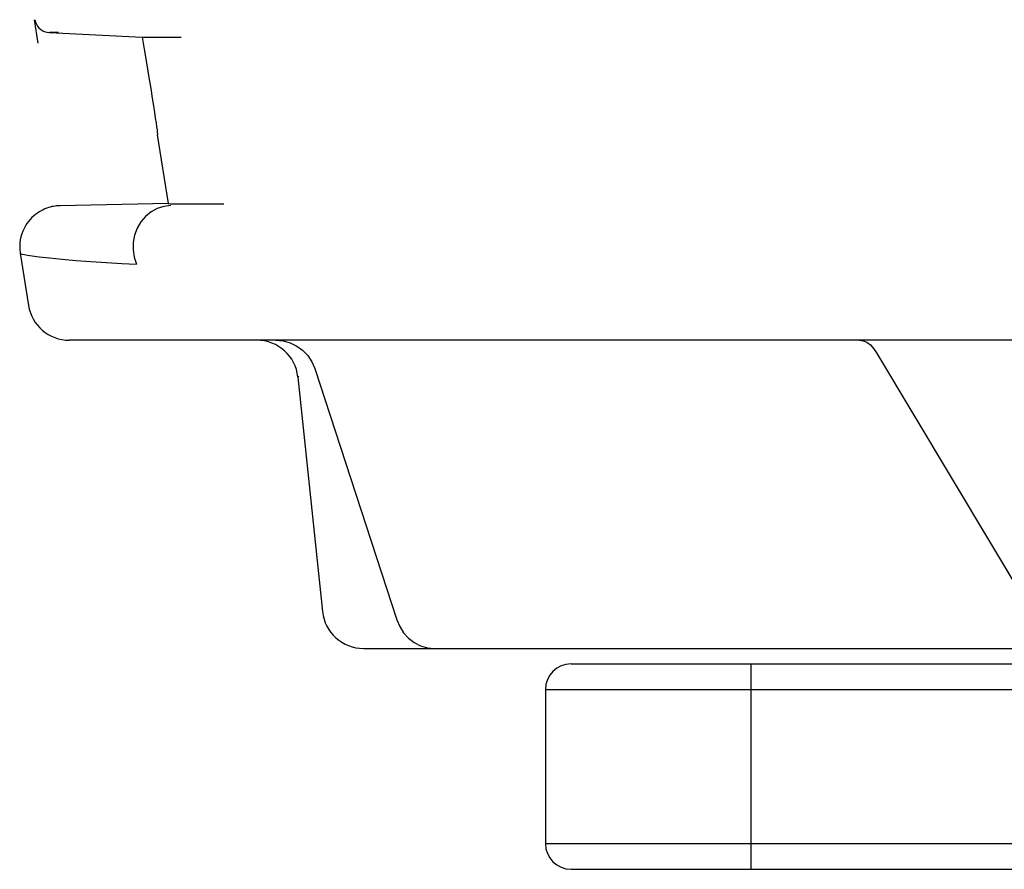
# Model space of a CAD drawing. Extents: x -64 to 61, y -54 to 60.
# Drawn here: x -47 to -45, y 1 to 3 of the extents above; entities that cross this region are included whole.
import ezdxf

# ---------------------------------------------------------------- set-up
doc = ezdxf.new("R2010")
doc.units = 0
doc.header["$MEASUREMENT"] = 0
doc.layers.add('GAIKEI', color=7, linetype='CONTINUOUS')

msp = doc.modelspace()

# ---------------------------------------------------------------- linework, layer by layer
at = {"layer": 'GAIKEI', "color": 7, "linetype": 'Continuous'}
for p, q in [((-46.95266, 3.09261), (-46.95979, 3.13833)), ((-46.95749, 3.13377), (-46.95905, 3.13353)), ((-46.9586, 3.13837), (-46.95865, 3.1385)), ((-46.94348, 3.11706), (-46.93899, 3.11505)), ((-46.91308, 3.11346), (-46.93047, 3.11338)), ((-46.93047, 3.11338), (-46.75, 3.10457)), ((-46.75, 3.10457), (-46.73019, 3.10459)), ((-46.73019, 3.10459), (-46.67396, 3.10465)), ((-46.7204, 2.91456), (-46.72003, 2.91456)), ((-46.7204, 2.91456), (-46.69896, 2.78045)), ((-46.69868, 2.7805), (-46.91022, 2.77636)), ((-46.68029, 2.78017), (-46.65892, 2.78003)), ((-46.65892, 2.78003), (-46.63112, 2.77991)), ((-46.63112, 2.77991), (-46.59099, 2.77982)), ((-46.90964, 2.77637), (-46.90987, 2.77637)), ((-46.98732, 2.68377), (-46.97107, 2.58196)), ((-12.53745, 2.51456), (-46.89207, 2.51456)), ((-46.44672, 2.44293), (-46.39872, 1.9862)), ((-46.31915, 1.91456), (-13.11037, 1.91456))]:
    msp.add_line(p, q, dxfattribs=at)
at = {"layer": 'GAIKEI', "color": 1, "linetype": 'Continuous'}
for p, q in [((-45.32047, 2.49004), (-44.99074, 1.9391)), ((-46.41398, 2.45947), (-46.25384, 1.97036)), ((-46.44485, 2.44376), (-46.44672, 2.44293)), ((-45.91476, 1.88456), (-44.41168, 1.88456)), ((-45.56476, 1.88456), (-45.56476, 1.48456)), ((-45.96476, 1.83456), (-44.40514, 1.83456)), ((-45.96476, 1.83456), (-45.96476, 1.53456)), ((-45.96476, 1.53456), (-44.38417, 1.53456)), ((-45.91476, 1.48456), (-44.38067, 1.48456))]:
    msp.add_line(p, q, dxfattribs=at)
at = {"layer": 'GAIKEI', "color": 7, "linetype": 'Continuous'}
for points in [[(-46.95867, 3.1385), (-46.95838, 3.13698), (-46.95799, 3.13539), (-46.95749, 3.13377)], [(-46.95749, 3.13377), (-46.95581, 3.12979), (-46.9536, 3.12612)], [(-46.9536, 3.12612), (-46.95084, 3.12274), (-46.94748, 3.11969), (-46.94348, 3.11706)], [(-46.93899, 3.11505), (-46.93478, 3.11391), (-46.93047, 3.11338)], [(-46.75, 3.10457), (-46.74539, 3.07725), (-46.74093, 3.05065), (-46.73684, 3.02599), (-46.73327, 3.00424), (-46.73032, 2.98593), (-46.72791, 2.97068), (-46.72592, 2.95787), (-46.72428, 2.94705), (-46.72294, 2.93789), (-46.72184, 2.9302), (-46.72099, 2.92388), (-46.72038, 2.919), (-46.72004, 2.91576), (-46.72003, 2.91456)], [(-46.69896, 2.78045), (-46.69885, 2.78043), (-46.69739, 2.78038), (-46.69401, 2.78032), (-46.68029, 2.78017)], [(-46.91022, 2.77636), (-46.91068, 2.77635), (-46.91138, 2.77632), (-46.91252, 2.77627), (-46.91434, 2.77615), (-46.91673, 2.77594), (-46.91945, 2.7756), (-46.92237, 2.77514), (-46.92542, 2.77453), (-46.92864, 2.77376), (-46.93202, 2.77279), (-46.93551, 2.77162), (-46.93909, 2.77023), (-46.94273, 2.7686), (-46.94641, 2.76673), (-46.95011, 2.7646), (-46.95381, 2.76219), (-46.95748, 2.7595), (-46.96109, 2.75651), (-46.96462, 2.75322), (-46.96804, 2.74962), (-46.97131, 2.74571), (-46.9744, 2.74149), (-46.97727, 2.73695), (-46.9799, 2.73211), (-46.98224, 2.72698), (-46.98426, 2.72157), (-46.98591, 2.7159), (-46.98716, 2.70998), (-46.98797, 2.70386), (-46.98832, 2.69755), (-46.98815, 2.6911), (-46.98744, 2.68455), (-46.98732, 2.68376)]]:
    msp.add_lwpolyline(points, dxfattribs=at)
at = {"layer": 'GAIKEI', "color": 251, "linetype": 'Continuous'}
for points in [[(-46.69403, 2.77649), (-46.70753, 2.77495), (-46.72055, 2.77085), (-46.73267, 2.76432), (-46.74348, 2.75557), (-46.75264, 2.74489), (-46.75984, 2.73263), (-46.76485, 2.71918), (-46.7675, 2.705), (-46.76772, 2.69053), (-46.76548, 2.67626), (-46.76088, 2.66266)], [(-46.98732, 2.68376), (-46.98718, 2.68353), (-46.98654, 2.68313), (-46.98517, 2.68263), (-46.98276, 2.682), (-46.97886, 2.68119), (-46.97282, 2.68015), (-46.96379, 2.6788), (-46.95029, 2.67704), (-46.93016, 2.67475), (-46.90569, 2.67231), (-46.87872, 2.66996), (-46.8497, 2.66777), (-46.81947, 2.66579), (-46.78938, 2.66407), (-46.76088, 2.66266)]]:
    msp.add_lwpolyline(points, dxfattribs=at)
at = {"layer": 'GAIKEI', "color": 1, "linetype": 'Continuous'}
for points in [[(-46.48988, 2.51456), (-46.47565, 2.51328), (-46.46187, 2.50948), (-46.44899, 2.50328), (-46.43741, 2.49488), (-46.42752, 2.48455), (-46.41963, 2.47262), (-46.41398, 2.45947)], [(-45.35337, 2.51456), (-45.34605, 2.51353), (-45.33893, 2.51046), (-45.33217, 2.50542), (-45.32597, 2.49856), (-45.32047, 2.49004)], [(-46.25384, 1.97036), (-46.24849, 1.95707), (-46.24093, 1.94499), (-46.23142, 1.93452), (-46.22026, 1.92601), (-46.20782, 1.91972), (-46.1945, 1.91586), (-46.18073, 1.91456)]]:
    msp.add_lwpolyline(points, dxfattribs=at)
at = {"layer": 'GAIKEI', "color": 7, "linetype": 'Continuous'}
for centre, start, end in [((-46.89207, 2.59456), 189.06821, 269.9931), ((-46.52628, 2.43456), 6, 90), ((-46.31915, 1.99456), 186.00003, 270.00029)]:
    msp.add_arc(centre, 0.08, start, end, dxfattribs=at)
at = {"layer": 'GAIKEI', "color": 1, "linetype": 'Continuous'}
for centre, start, end in [((-45.91476, 1.83456), 90, 180), ((-45.91476, 1.53456), 180, 270)]:
    msp.add_arc(centre, 0.05, start, end, dxfattribs=at)

doc.saveas('drawing.dxf')
